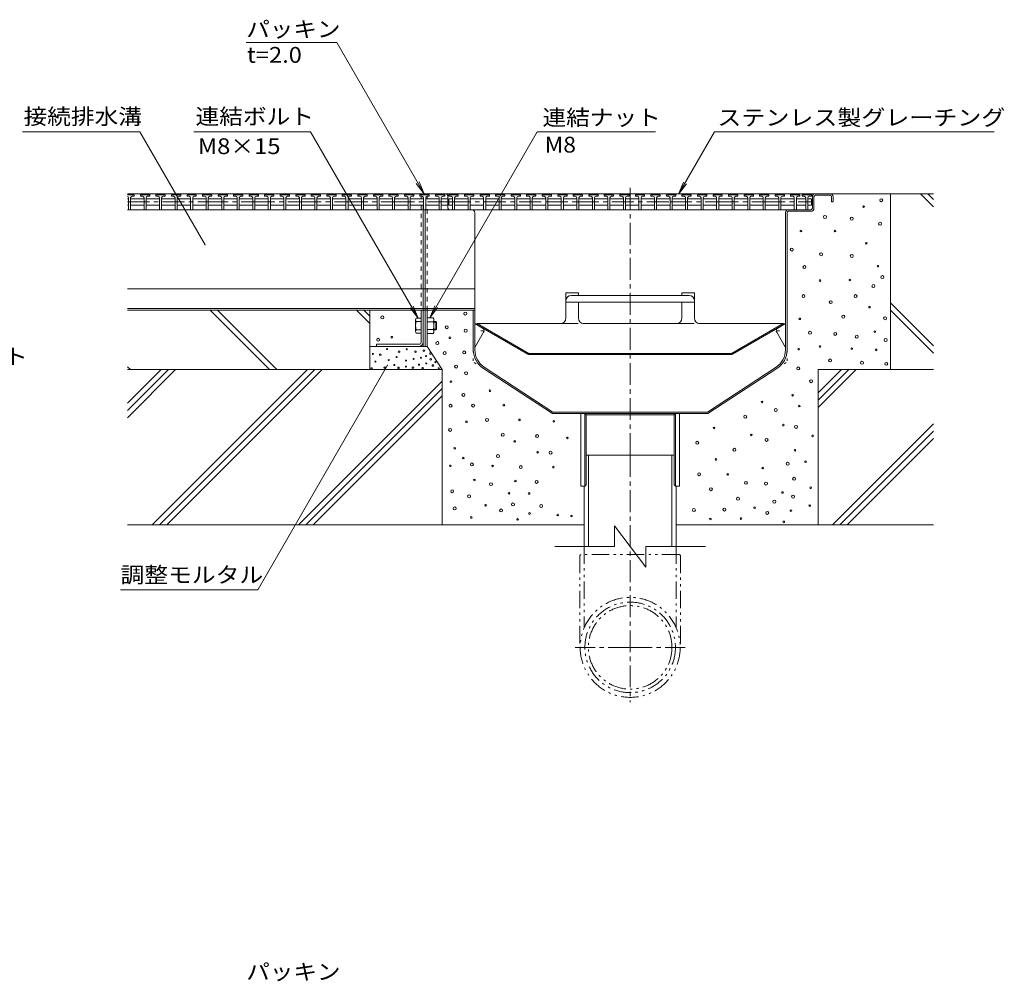
# Model space of a CAD drawing. Units: millimetres. Extents: x -1892 to 1963, y -1376 to 1239.
# Drawn here: x 1012 to 1963, y 13 to 942 of the extents above; entities that cross this region are included whole.
import ezdxf

# ---------------------------------------------------------------- set-up
doc = ezdxf.new("R2010")
doc.units = ezdxf.units.MM
doc.header["$LTSCALE"] = 5
for name, pattern in [('JWW_CENTER1', [6.773333, 4.233333, -0.846667, 0.846667, -0.846667]), ('JWW_DASHED1', [1.693333, 0.846667, -0.846667]), ('JWW_HOJO', [1.693333, -1.27, 0.423333]), ('JWW_PHANTOM1', [6.773333, 3.386667, -0.846667, 0.423333, -0.846667, 0.423333, -0.846667])]:
    doc.linetypes.add(name, pattern=pattern)
for name, color, linetype in [('5-0', 7, 'Continuous'), ('5-2', 7, 'Continuous'), ('5-3', 7, 'Continuous'), ('5-5', 7, 'Continuous'), ('5-6', 7, 'Continuous'), ('5-8', 7, 'Continuous'), ('5-9', 7, 'Continuous'), ('5-B', 7, 'Continuous'), ('5-F', 7, 'Continuous')]:
    doc.layers.add(name, color=color, linetype=linetype)
doc.styles.add('ＭＳ ゴシック', font='msgothic.ttc', dxfattribs={"height": 1})

msp = doc.modelspace()

# ---------------------------------------------------------------- linework, layer by layer
at = {"layer": '5-0', "color": 3, "linetype": 'JWW_CENTER1', "lineweight": 5}
msp.add_line((1602.07, 521.35), (1602.07, 782.2), dxfattribs=at)
at = {"layer": '5-0', "color": 3, "linetype": 'Continuous', "lineweight": 5}
for p, q in [((1402.07, 773.85), (1116.69, 773.85)), ((1402.07, 773.35), (1402.07, 773.85)), ((1402.07, 768.85), (1402.07, 770.97)), ((1404.07, 773.85), (1404.07, 773.35)), ((1407.07, 773.85), (1404.07, 773.85)), ((1406.07, 773.85), (1795.07, 773.85)), ((1426.07, 759.85), (1426.07, 770.85)), ((1778.07, 759.85), (1778.07, 770.85)), ((1779.57, 770.85), (1779.57, 759.85)), ((1795.07, 772.35), (1781.07, 772.35)), ((1796.57, 770.85), (1796.57, 765.85)), ((1798.07, 770.85), (1798.07, 765.85)), ((1402.07, 630.35), (1402.07, 762.85)), ((1796.57, 765.85), (1798.07, 765.85)), ((1427.54, 758.35), (1116.69, 758.35)), ((1402.57, 758.35), (1404.57, 758.35)), ((1404.07, 758.35), (1404.07, 626.35)), ((1427.53, 758.35), (1406.07, 758.35)), ((1427.53, 758.35), (1755.07, 758.35)), ((1452.07, 622.97), (1452.07, 755.35)), ((1752.07, 622.97), (1752.07, 755.35)), ((1753.57, 755.35), (1753.57, 622.97)), ((1755.07, 758.35), (1776.57, 758.35)), ((1755.07, 756.85), (1776.57, 756.85)), ((1400.07, 681.88), (1116.69, 681.88)), ((1381.07, 681.88), (1452.07, 681.88)), ((1400.07, 662.85), (1116.69, 662.85)), ((1400.07, 661.35), (1116.69, 661.35)), ((1452.07, 662.85), (1381.07, 662.85)), ((1452.07, 661.35), (1381.07, 661.35)), ((1400.07, 661.35), (1400.07, 630.35)), ((1406.07, 626.35), (1406.07, 661.35)), ((1450.57, 661.35), (1450.57, 622.85)), ((1398.07, 628.35), (1357.07, 628.35)), ((1357.07, 628.35), (1357.07, 626.35)), ((1357.07, 626.35), (1398.07, 626.35)), ((1404.07, 626.35), (1406.07, 626.35)), ((1460.3, 604.98), (1526.97, 561.35)), ((1461.12, 606.24), (1527.42, 562.85)), ((1743.02, 606.24), (1676.72, 562.85)), ((1743.84, 604.98), (1677.17, 561.35)), ((1677.17, 561.35), (1526.97, 561.35)), ((1676.72, 562.85), (1527.42, 562.85))]:
    msp.add_line(p, q, dxfattribs=at)
at = {"layer": '5-0', "color": 3, "linetype": 'JWW_DASHED1', "lineweight": 5}
for p, q in [((1400.07, 773.85), (1400.07, 773.35)), ((1400.07, 771.35), (1400.07, 768.85)), ((1406.07, 773.35), (1406.07, 773.85)), ((1406.07, 768.85), (1406.07, 771.35)), ((1400.07, 762.85), (1400.07, 661.35)), ((1406.07, 661.35), (1406.07, 762.85))]:
    msp.add_line(p, q, dxfattribs=at)
at = {"layer": '5-0', "color": 2, "linetype": 'Continuous', "lineweight": 5}
for p, q in [((1540.07, 677.97), (1552.07, 677.97)), ((1540.07, 677.97), (1540.07, 653.48)), ((1545.07, 675.53), (1659.07, 675.53)), ((1552.07, 677.97), (1552.07, 675.53)), ((1664.07, 677.97), (1652.07, 677.97)), ((1652.07, 677.97), (1652.07, 675.53)), ((1664.07, 677.97), (1664.07, 653.48)), ((1664.07, 669.04), (1540.07, 669.04)), ((1552.07, 669.04), (1552.07, 653.48)), ((1652.07, 669.04), (1652.07, 653.48)), ((1454.15, 648.48), (1453.57, 647.48)), ((1503.1, 618.88), (1453.57, 647.48)), ((1504.21, 619.58), (1454.15, 648.48)), ((1454.15, 648.48), (1535.07, 648.48)), ((1647.07, 648.48), (1557.07, 648.48)), ((1749.99, 648.48), (1669.07, 648.48)), ((1699.92, 619.58), (1749.99, 648.48)), ((1701.04, 618.88), (1750.57, 647.48)), ((1749.99, 648.48), (1750.57, 647.48)), ((1504.56, 619.48), (1699.57, 619.48)), ((1504.6, 618.48), (1699.54, 618.48))]:
    msp.add_line(p, q, dxfattribs=at)
at = {"layer": '5-0', "color": 2, "linetype": 'JWW_PHANTOM1', "lineweight": 5}
for p, q in [((1535.07, 648.48), (1557.07, 648.48)), ((1647.07, 648.48), (1669.07, 648.48))]:
    msp.add_line(p, q, dxfattribs=at)
at = {"layer": '5-0', "color": 3, "linetype": 'JWW_HOJO', "lineweight": 5}
for p, q in [((1450.57, 622.97), (1450.57, 611.35)), ((1753.57, 622.97), (1753.57, 611.35)), ((1460.3, 604.98), (1450.57, 611.35)), ((1743.84, 604.98), (1753.57, 611.35))]:
    msp.add_line(p, q, dxfattribs=at)
at = {"layer": '5-0', "color": 3, "linetype": 'Continuous', "lineweight": 5}
for centre, radius, start, end in [((1423.07, 770.85), 3, 0, 90), ((1781.07, 770.85), 3, 90, 180), ((1781.07, 770.85), 1.5, 90, 180), ((1795.07, 770.85), 3, 0, 90), ((1795.07, 770.85), 1.5, 0, 90), ((1427.57, 759.85), 1.5, 180, 270), ((1449.07, 755.35), 3, 0, 90), ((1755.07, 755.35), 3, 90, 180), ((1755.07, 755.35), 1.5, 90, 180), ((1776.57, 759.85), 3, 270, 0), ((1776.57, 759.85), 1.5, 270, 0), ((1398.07, 630.35), 2, 270, 0), ((1398.07, 630.35), 4, 270, 0), ((1472.07, 622.97), 21.5, 180.32683, 236.79769), ((1472.07, 622.97), 20, 180, 236.79769), ((1732.07, 622.97), 20, 303.20231, 0), ((1732.07, 622.97), 21.5, 303.20231, 0)]:
    msp.add_arc(centre, radius, start, end, dxfattribs=at)
at = {"layer": '5-0', "color": 2, "linetype": 'Continuous', "lineweight": 5}
for centre, radius, start, end in [((1545.07, 670.53), 5, 90, 180), ((1659.07, 670.53), 5, 0, 90), ((1535.07, 653.48), 5, 270, 0), ((1557.07, 653.48), 5, 180, 268.51231), ((1557.07, 653.48), 5, 268.51231, 270), ((1647.07, 653.48), 5, 270, 0), ((1669.07, 653.48), 5, 180, 270), ((1504.6, 621.48), 3, 240, 270), ((1504.56, 620.18), 0.7, 240, 270), ((1699.54, 621.48), 3, 270, 300), ((1699.57, 620.18), 0.7, 270, 300)]:
    msp.add_arc(centre, radius, start, end, dxfattribs=at)
at = {"layer": '5-2', "color": 3, "linetype": 'Continuous', "lineweight": 5}
for p, q in [((1116.69, 773.35), (1122.57, 773.35)), ((1123.07, 772.85), (1116.69, 772.85)), ((1121.07, 771.35), (1123.07, 771.35)), ((1123.07, 772.85), (1122.57, 773.35)), ((1123.07, 771.35), (1123.07, 772.85)), ((1129.07, 772.85), (1129.57, 773.35)), ((1129.07, 771.35), (1129.07, 772.85)), ((1138.07, 772.85), (1129.07, 772.85)), ((1131.07, 771.35), (1129.07, 771.35)), ((1129.57, 773.35), (1137.57, 773.35)), ((1136.07, 771.35), (1138.07, 771.35)), ((1138.07, 772.85), (1137.57, 773.35)), ((1138.07, 771.35), (1138.07, 772.85)), ((1144.07, 772.85), (1144.57, 773.35)), ((1144.07, 771.35), (1144.07, 772.85)), ((1153.07, 772.85), (1144.07, 772.85)), ((1146.07, 771.35), (1144.07, 771.35)), ((1144.57, 773.35), (1152.57, 773.35)), ((1151.07, 771.35), (1153.07, 771.35)), ((1153.07, 772.85), (1152.57, 773.35)), ((1153.07, 771.35), (1153.07, 772.85)), ((1159.07, 772.85), (1159.57, 773.35)), ((1159.07, 771.35), (1159.07, 772.85)), ((1168.07, 772.85), (1159.07, 772.85)), ((1161.07, 771.35), (1159.07, 771.35)), ((1159.57, 773.35), (1167.57, 773.35)), ((1166.07, 771.35), (1168.07, 771.35)), ((1168.07, 772.85), (1167.57, 773.35)), ((1168.07, 771.35), (1168.07, 772.85)), ((1174.07, 772.85), (1174.57, 773.35)), ((1174.07, 771.35), (1174.07, 772.85)), ((1183.07, 772.85), (1174.07, 772.85)), ((1176.07, 771.35), (1174.07, 771.35)), ((1174.57, 773.35), (1182.57, 773.35)), ((1181.07, 771.35), (1183.07, 771.35)), ((1183.07, 772.85), (1182.57, 773.35)), ((1183.07, 771.35), (1183.07, 772.85)), ((1189.07, 772.85), (1189.57, 773.35)), ((1189.07, 771.35), (1189.07, 772.85)), ((1198.07, 772.85), (1189.07, 772.85)), ((1191.07, 771.35), (1189.07, 771.35)), ((1189.57, 773.35), (1197.57, 773.35)), ((1196.07, 771.35), (1198.07, 771.35)), ((1198.07, 772.85), (1197.57, 773.35)), ((1198.07, 771.35), (1198.07, 772.85)), ((1204.07, 772.85), (1204.57, 773.35)), ((1204.07, 771.35), (1204.07, 772.85)), ((1213.07, 772.85), (1204.07, 772.85)), ((1206.07, 771.35), (1204.07, 771.35)), ((1204.57, 773.35), (1212.57, 773.35)), ((1211.07, 771.35), (1213.07, 771.35)), ((1213.07, 772.85), (1212.57, 773.35)), ((1213.07, 771.35), (1213.07, 772.85)), ((1219.07, 772.85), (1219.57, 773.35)), ((1219.07, 771.35), (1219.07, 772.85)), ((1228.07, 772.85), (1219.07, 772.85)), ((1221.07, 771.35), (1219.07, 771.35)), ((1219.57, 773.35), (1227.57, 773.35)), ((1226.07, 771.35), (1228.07, 771.35)), ((1228.07, 772.85), (1227.57, 773.35)), ((1228.07, 771.35), (1228.07, 772.85)), ((1234.07, 772.85), (1234.57, 773.35)), ((1234.07, 771.35), (1234.07, 772.85)), ((1243.07, 772.85), (1234.07, 772.85)), ((1236.07, 771.35), (1234.07, 771.35)), ((1234.57, 773.35), (1242.57, 773.35)), ((1241.07, 771.35), (1243.07, 771.35)), ((1243.07, 772.85), (1242.57, 773.35)), ((1243.07, 771.35), (1243.07, 772.85)), ((1249.07, 772.85), (1249.57, 773.35)), ((1249.07, 771.35), (1249.07, 772.85)), ((1258.07, 772.85), (1249.07, 772.85)), ((1251.07, 771.35), (1249.07, 771.35)), ((1249.57, 773.35), (1257.57, 773.35)), ((1256.07, 771.35), (1258.07, 771.35)), ((1258.07, 772.85), (1257.57, 773.35)), ((1258.07, 771.35), (1258.07, 772.85)), ((1264.07, 772.85), (1264.57, 773.35)), ((1264.07, 771.35), (1264.07, 772.85)), ((1273.07, 772.85), (1264.07, 772.85)), ((1266.07, 771.35), (1264.07, 771.35)), ((1264.57, 773.35), (1272.57, 773.35)), ((1271.07, 771.35), (1273.07, 771.35)), ((1273.07, 772.85), (1272.57, 773.35)), ((1273.07, 771.35), (1273.07, 772.85)), ((1279.07, 772.85), (1279.57, 773.35)), ((1279.07, 771.35), (1279.07, 772.85)), ((1288.07, 772.85), (1279.07, 772.85)), ((1281.07, 771.35), (1279.07, 771.35)), ((1279.57, 773.35), (1287.57, 773.35)), ((1286.07, 771.35), (1288.07, 771.35)), ((1288.07, 772.85), (1287.57, 773.35)), ((1288.07, 771.35), (1288.07, 772.85)), ((1294.07, 772.85), (1294.57, 773.35)), ((1294.07, 771.35), (1294.07, 772.85)), ((1303.07, 772.85), (1294.07, 772.85)), ((1296.07, 771.35), (1294.07, 771.35)), ((1294.57, 773.35), (1302.57, 773.35)), ((1301.07, 771.35), (1303.07, 771.35)), ((1303.07, 772.85), (1302.57, 773.35)), ((1303.07, 771.35), (1303.07, 772.85)), ((1309.07, 772.85), (1309.57, 773.35)), ((1309.07, 771.35), (1309.07, 772.85)), ((1318.07, 772.85), (1309.07, 772.85)), ((1311.07, 771.35), (1309.07, 771.35)), ((1309.57, 773.35), (1317.57, 773.35)), ((1316.07, 771.35), (1318.07, 771.35)), ((1318.07, 772.85), (1317.57, 773.35)), ((1318.07, 771.35), (1318.07, 772.85)), ((1324.07, 772.85), (1324.57, 773.35)), ((1324.07, 771.35), (1324.07, 772.85)), ((1333.07, 772.85), (1324.07, 772.85)), ((1326.07, 771.35), (1324.07, 771.35)), ((1324.57, 773.35), (1332.57, 773.35)), ((1331.07, 771.35), (1333.07, 771.35)), ((1333.07, 772.85), (1332.57, 773.35)), ((1333.07, 771.35), (1333.07, 772.85)), ((1339.07, 772.85), (1339.57, 773.35)), ((1339.07, 771.35), (1339.07, 772.85)), ((1348.07, 772.85), (1339.07, 772.85)), ((1341.07, 771.35), (1339.07, 771.35)), ((1339.57, 773.35), (1347.57, 773.35)), ((1346.07, 771.35), (1348.07, 771.35)), ((1348.07, 772.85), (1347.57, 773.35)), ((1348.07, 771.35), (1348.07, 772.85)), ((1354.07, 772.85), (1354.57, 773.35)), ((1354.07, 771.35), (1354.07, 772.85)), ((1363.07, 772.85), (1354.07, 772.85)), ((1356.07, 771.35), (1354.07, 771.35)), ((1354.57, 773.35), (1362.57, 773.35)), ((1361.07, 771.35), (1363.07, 771.35)), ((1363.07, 772.85), (1362.57, 773.35)), ((1363.07, 771.35), (1363.07, 772.85)), ((1369.07, 772.85), (1369.57, 773.35)), ((1369.07, 771.35), (1369.07, 772.85)), ((1378.07, 772.85), (1369.07, 772.85)), ((1371.07, 771.35), (1369.07, 771.35)), ((1369.57, 773.35), (1377.57, 773.35)), ((1376.07, 771.35), (1378.07, 771.35)), ((1378.07, 772.85), (1377.57, 773.35)), ((1378.07, 771.35), (1378.07, 772.85)), ((1384.07, 772.85), (1384.57, 773.35)), ((1384.07, 771.35), (1384.07, 772.85)), ((1393.07, 772.85), (1384.07, 772.85)), ((1386.07, 771.35), (1384.07, 771.35)), ((1384.57, 773.35), (1392.57, 773.35)), ((1391.07, 771.35), (1393.07, 771.35)), ((1393.07, 772.85), (1392.57, 773.35)), ((1393.07, 771.35), (1393.07, 772.85)), ((1399.07, 772.85), (1399.57, 773.35)), ((1399.07, 771.35), (1399.07, 772.85)), ((1408.07, 772.85), (1399.07, 772.85)), ((1401.07, 771.35), (1399.07, 771.35)), ((1399.57, 773.35), (1407.57, 773.35)), ((1406.07, 771.35), (1408.07, 771.35)), ((1408.07, 772.85), (1407.57, 773.35)), ((1408.07, 771.35), (1408.07, 772.85)), ((1414.07, 772.85), (1414.57, 773.35)), ((1414.07, 771.35), (1414.07, 772.85)), ((1423.07, 772.85), (1414.07, 772.85)), ((1416.07, 771.35), (1414.07, 771.35)), ((1414.57, 773.35), (1422.57, 773.35)), ((1421.07, 771.35), (1423.07, 771.35)), ((1423.07, 772.85), (1422.57, 773.35)), ((1423.07, 771.35), (1423.07, 772.85)), ((1427.07, 772.85), (1427.57, 773.35)), ((1427.07, 771.35), (1427.07, 772.85)), ((1436.07, 772.85), (1427.07, 772.85)), ((1429.07, 771.35), (1427.07, 771.35)), ((1427.57, 773.35), (1435.57, 773.35)), ((1434.07, 771.35), (1436.07, 771.35)), ((1436.07, 772.85), (1435.57, 773.35)), ((1436.07, 771.35), (1436.07, 772.85)), ((1442.07, 772.85), (1442.57, 773.35)), ((1442.07, 771.35), (1442.07, 772.85)), ((1451.07, 772.85), (1442.07, 772.85)), ((1444.07, 771.35), (1442.07, 771.35)), ((1442.57, 773.35), (1450.57, 773.35)), ((1449.07, 771.35), (1451.07, 771.35)), ((1451.07, 772.85), (1450.57, 773.35)), ((1451.07, 771.35), (1451.07, 772.85)), ((1457.07, 772.85), (1457.57, 773.35)), ((1457.07, 771.35), (1457.07, 772.85)), ((1466.07, 772.85), (1457.07, 772.85)), ((1459.07, 771.35), (1457.07, 771.35)), ((1457.57, 773.35), (1465.57, 773.35)), ((1464.07, 771.35), (1466.07, 771.35)), ((1466.07, 772.85), (1465.57, 773.35)), ((1466.07, 771.35), (1466.07, 772.85)), ((1472.07, 772.85), (1472.57, 773.35)), ((1472.07, 771.35), (1472.07, 772.85)), ((1481.07, 772.85), (1472.07, 772.85)), ((1474.07, 771.35), (1472.07, 771.35)), ((1472.57, 773.35), (1480.57, 773.35)), ((1479.07, 771.35), (1481.07, 771.35)), ((1481.07, 772.85), (1480.57, 773.35)), ((1481.07, 771.35), (1481.07, 772.85)), ((1487.07, 772.85), (1487.57, 773.35)), ((1487.07, 771.35), (1487.07, 772.85)), ((1496.07, 772.85), (1487.07, 772.85)), ((1489.07, 771.35), (1487.07, 771.35)), ((1487.57, 773.35), (1495.57, 773.35)), ((1494.07, 771.35), (1496.07, 771.35)), ((1496.07, 772.85), (1495.57, 773.35)), ((1496.07, 771.35), (1496.07, 772.85)), ((1502.07, 772.85), (1502.57, 773.35)), ((1502.07, 771.35), (1502.07, 772.85)), ((1511.07, 772.85), (1502.07, 772.85)), ((1504.07, 771.35), (1502.07, 771.35)), ((1502.57, 773.35), (1510.57, 773.35)), ((1509.07, 771.35), (1511.07, 771.35)), ((1511.07, 772.85), (1510.57, 773.35)), ((1511.07, 771.35), (1511.07, 772.85)), ((1517.07, 772.85), (1517.57, 773.35)), ((1517.07, 771.35), (1517.07, 772.85)), ((1526.07, 772.85), (1517.07, 772.85)), ((1519.07, 771.35), (1517.07, 771.35)), ((1517.57, 773.35), (1525.57, 773.35)), ((1524.07, 771.35), (1526.07, 771.35)), ((1526.07, 772.85), (1525.57, 773.35)), ((1526.07, 771.35), (1526.07, 772.85)), ((1532.07, 772.85), (1532.57, 773.35)), ((1532.07, 771.35), (1532.07, 772.85)), ((1541.07, 772.85), (1532.07, 772.85)), ((1534.07, 771.35), (1532.07, 771.35)), ((1532.57, 773.35), (1540.57, 773.35)), ((1539.07, 771.35), (1541.07, 771.35)), ((1541.07, 772.85), (1540.57, 773.35)), ((1541.07, 771.35), (1541.07, 772.85)), ((1547.07, 772.85), (1547.57, 773.35)), ((1547.07, 771.35), (1547.07, 772.85)), ((1556.07, 772.85), (1547.07, 772.85)), ((1549.07, 771.35), (1547.07, 771.35)), ((1547.57, 773.35), (1555.57, 773.35)), ((1554.07, 771.35), (1556.07, 771.35)), ((1556.07, 772.85), (1555.57, 773.35)), ((1556.07, 771.35), (1556.07, 772.85)), ((1562.07, 772.85), (1562.57, 773.35)), ((1562.07, 771.35), (1562.07, 772.85)), ((1571.07, 772.85), (1562.07, 772.85)), ((1564.07, 771.35), (1562.07, 771.35)), ((1562.57, 773.35), (1570.57, 773.35)), ((1569.07, 771.35), (1571.07, 771.35)), ((1571.07, 772.85), (1570.57, 773.35)), ((1571.07, 771.35), (1571.07, 772.85)), ((1577.07, 772.85), (1577.57, 773.35)), ((1577.07, 771.35), (1577.07, 772.85)), ((1586.07, 772.85), (1577.07, 772.85)), ((1579.07, 771.35), (1577.07, 771.35)), ((1577.57, 773.35), (1585.57, 773.35)), ((1584.07, 771.35), (1586.07, 771.35)), ((1586.07, 772.85), (1585.57, 773.35)), ((1586.07, 771.35), (1586.07, 772.85)), ((1592.07, 772.85), (1592.57, 773.35)), ((1592.07, 771.35), (1592.07, 772.85)), ((1601.07, 772.85), (1592.07, 772.85)), ((1594.07, 771.35), (1592.07, 771.35)), ((1592.57, 773.35), (1600.57, 773.35)), ((1599.07, 771.35), (1601.07, 771.35)), ((1601.07, 772.85), (1600.57, 773.35)), ((1601.07, 771.35), (1601.07, 772.85)), ((1607.07, 772.85), (1607.57, 773.35)), ((1607.07, 771.35), (1607.07, 772.85)), ((1616.07, 772.85), (1607.07, 772.85)), ((1609.07, 771.35), (1607.07, 771.35)), ((1607.57, 773.35), (1615.57, 773.35)), ((1614.07, 771.35), (1616.07, 771.35)), ((1616.07, 772.85), (1615.57, 773.35)), ((1616.07, 771.35), (1616.07, 772.85)), ((1622.07, 772.85), (1622.57, 773.35)), ((1622.07, 771.35), (1622.07, 772.85)), ((1631.07, 772.85), (1622.07, 772.85)), ((1624.07, 771.35), (1622.07, 771.35)), ((1622.57, 773.35), (1630.57, 773.35)), ((1629.07, 771.35), (1631.07, 771.35)), ((1631.07, 772.85), (1630.57, 773.35)), ((1631.07, 771.35), (1631.07, 772.85)), ((1637.07, 772.85), (1637.57, 773.35)), ((1637.07, 771.35), (1637.07, 772.85)), ((1646.07, 772.85), (1637.07, 772.85)), ((1639.07, 771.35), (1637.07, 771.35)), ((1637.57, 773.35), (1645.57, 773.35)), ((1644.07, 771.35), (1646.07, 771.35)), ((1646.07, 772.85), (1645.57, 773.35)), ((1646.07, 771.35), (1646.07, 772.85)), ((1652.07, 772.85), (1652.57, 773.35)), ((1652.07, 771.35), (1652.07, 772.85)), ((1661.07, 772.85), (1652.07, 772.85)), ((1654.07, 771.35), (1652.07, 771.35)), ((1652.57, 773.35), (1660.57, 773.35)), ((1659.07, 771.35), (1661.07, 771.35)), ((1661.07, 772.85), (1660.57, 773.35)), ((1661.07, 771.35), (1661.07, 772.85)), ((1667.07, 772.85), (1667.57, 773.35)), ((1667.07, 771.35), (1667.07, 772.85)), ((1676.07, 772.85), (1667.07, 772.85)), ((1669.07, 771.35), (1667.07, 771.35)), ((1667.57, 773.35), (1675.57, 773.35)), ((1674.07, 771.35), (1676.07, 771.35)), ((1676.07, 772.85), (1675.57, 773.35)), ((1676.07, 771.35), (1676.07, 772.85)), ((1682.07, 772.85), (1682.57, 773.35)), ((1682.07, 771.35), (1682.07, 772.85)), ((1691.07, 772.85), (1682.07, 772.85)), ((1684.07, 771.35), (1682.07, 771.35)), ((1682.57, 773.35), (1690.57, 773.35)), ((1689.07, 771.35), (1691.07, 771.35)), ((1691.07, 772.85), (1690.57, 773.35)), ((1691.07, 771.35), (1691.07, 772.85)), ((1697.07, 772.85), (1697.57, 773.35)), ((1697.07, 771.35), (1697.07, 772.85)), ((1706.07, 772.85), (1697.07, 772.85)), ((1699.07, 771.35), (1697.07, 771.35)), ((1697.57, 773.35), (1705.57, 773.35)), ((1704.07, 771.35), (1706.07, 771.35)), ((1706.07, 772.85), (1705.57, 773.35)), ((1706.07, 771.35), (1706.07, 772.85)), ((1712.07, 772.85), (1712.57, 773.35)), ((1712.07, 771.35), (1712.07, 772.85)), ((1721.07, 772.85), (1712.07, 772.85)), ((1714.07, 771.35), (1712.07, 771.35)), ((1712.57, 773.35), (1720.57, 773.35)), ((1719.07, 771.35), (1721.07, 771.35)), ((1721.07, 772.85), (1720.57, 773.35)), ((1721.07, 771.35), (1721.07, 772.85)), ((1727.07, 772.85), (1727.57, 773.35)), ((1727.07, 771.35), (1727.07, 772.85)), ((1736.07, 772.85), (1727.07, 772.85)), ((1729.07, 771.35), (1727.07, 771.35)), ((1727.57, 773.35), (1735.57, 773.35)), ((1734.07, 771.35), (1736.07, 771.35)), ((1736.07, 772.85), (1735.57, 773.35)), ((1736.07, 771.35), (1736.07, 772.85)), ((1742.07, 772.85), (1742.57, 773.35)), ((1742.07, 771.35), (1742.07, 772.85)), ((1751.07, 772.85), (1742.07, 772.85)), ((1744.07, 771.35), (1742.07, 771.35)), ((1742.57, 773.35), (1750.57, 773.35)), ((1749.07, 771.35), (1751.07, 771.35)), ((1751.07, 772.85), (1750.57, 773.35)), ((1751.07, 771.35), (1751.07, 772.85)), ((1757.07, 772.85), (1757.57, 773.35)), ((1757.07, 771.35), (1757.07, 772.85)), ((1766.07, 772.85), (1757.07, 772.85)), ((1759.07, 771.35), (1757.07, 771.35)), ((1757.57, 773.35), (1765.57, 773.35)), ((1764.07, 771.35), (1766.07, 771.35)), ((1766.07, 772.85), (1765.57, 773.35)), ((1766.07, 771.35), (1766.07, 772.85)), ((1768.07, 772.85), (1768.57, 773.35)), ((1768.07, 771.35), (1768.07, 772.85)), ((1777.07, 772.85), (1768.07, 772.85)), ((1770.07, 771.35), (1768.07, 771.35)), ((1768.57, 773.35), (1776.57, 773.35)), ((1775.07, 771.35), (1777.07, 771.35)), ((1777.07, 772.85), (1776.57, 773.35)), ((1777.07, 771.35), (1777.07, 772.85)), ((1116.69, 768.85), (1117.57, 768.85)), ((1116.69, 762.85), (1117.57, 762.85)), ((1117.57, 769.85), (1117.57, 758.35)), ((1119.57, 769.85), (1119.57, 758.35)), ((1119.57, 768.85), (1132.57, 768.85)), ((1119.57, 762.85), (1132.57, 762.85)), ((1132.57, 769.85), (1132.57, 758.35)), ((1134.57, 769.85), (1134.57, 758.35)), ((1134.57, 768.85), (1147.57, 768.85)), ((1134.57, 762.85), (1147.57, 762.85)), ((1147.57, 769.85), (1147.57, 758.35)), ((1149.57, 769.85), (1149.57, 758.35)), ((1149.57, 768.85), (1162.57, 768.85)), ((1149.57, 762.85), (1162.57, 762.85)), ((1162.57, 769.85), (1162.57, 758.35)), ((1164.57, 769.85), (1164.57, 758.35)), ((1164.57, 768.85), (1177.57, 768.85)), ((1164.57, 762.85), (1177.57, 762.85)), ((1177.57, 769.85), (1177.57, 758.35)), ((1179.57, 769.85), (1179.57, 758.35)), ((1179.57, 768.85), (1192.57, 768.85)), ((1192.57, 762.85), (1179.57, 762.85)), ((1192.57, 769.85), (1192.57, 758.35)), ((1194.57, 769.85), (1194.57, 758.35)), ((1194.57, 768.85), (1207.57, 768.85)), ((1194.57, 762.85), (1207.57, 762.85)), ((1207.57, 769.85), (1207.57, 758.35)), ((1209.57, 769.85), (1209.57, 758.35)), ((1209.57, 768.85), (1222.57, 768.85)), ((1209.57, 762.85), (1222.57, 762.85)), ((1222.57, 769.85), (1222.57, 758.35)), ((1224.57, 769.85), (1224.57, 758.35)), ((1224.57, 768.85), (1237.57, 768.85)), ((1237.57, 762.85), (1224.57, 762.85)), ((1237.57, 769.85), (1237.57, 758.35)), ((1239.57, 769.85), (1239.57, 758.35)), ((1239.57, 768.85), (1252.57, 768.85)), ((1239.57, 762.85), (1252.57, 762.85)), ((1252.57, 769.85), (1252.57, 758.35)), ((1254.57, 769.85), (1254.57, 758.35)), ((1254.57, 768.85), (1267.57, 768.85)), ((1254.57, 762.85), (1267.57, 762.85)), ((1267.57, 769.85), (1267.57, 758.35)), ((1269.57, 769.85), (1269.57, 758.35)), ((1269.57, 768.85), (1282.57, 768.85)), ((1282.57, 762.85), (1269.57, 762.85)), ((1282.57, 769.85), (1282.57, 758.35)), ((1284.57, 769.85), (1284.57, 758.35)), ((1284.57, 768.85), (1297.57, 768.85)), ((1284.57, 762.85), (1297.57, 762.85)), ((1297.57, 769.85), (1297.57, 758.35)), ((1299.57, 769.85), (1299.57, 758.35)), ((1299.57, 768.85), (1312.57, 768.85)), ((1299.57, 762.85), (1312.57, 762.85)), ((1312.57, 769.85), (1312.57, 758.35)), ((1314.57, 769.85), (1314.57, 758.35)), ((1314.57, 768.85), (1327.57, 768.85)), ((1327.57, 762.85), (1314.57, 762.85)), ((1327.57, 769.85), (1327.57, 758.35)), ((1329.57, 769.85), (1329.57, 758.35)), ((1329.57, 768.85), (1342.57, 768.85)), ((1329.57, 762.85), (1342.57, 762.85)), ((1342.57, 769.85), (1342.57, 758.35)), ((1344.57, 769.85), (1344.57, 758.35)), ((1344.57, 768.85), (1357.57, 768.85)), ((1344.57, 762.85), (1357.57, 762.85)), ((1357.57, 769.85), (1357.57, 758.35)), ((1359.57, 769.85), (1359.57, 758.35)), ((1359.57, 768.85), (1372.57, 768.85)), ((1372.57, 762.85), (1359.57, 762.85)), ((1372.57, 769.85), (1372.57, 758.35)), ((1374.57, 769.85), (1374.57, 758.35)), ((1374.57, 768.85), (1387.57, 768.85)), ((1374.57, 762.85), (1387.57, 762.85)), ((1387.57, 769.85), (1387.57, 758.35)), ((1389.57, 769.85), (1389.57, 758.35)), ((1389.57, 768.85), (1402.57, 768.85)), ((1389.57, 762.85), (1402.57, 762.85)), ((1402.57, 769.85), (1402.57, 758.35)), ((1404.57, 769.85), (1404.57, 758.35)), ((1404.57, 768.85), (1417.57, 768.85)), ((1417.57, 762.85), (1404.57, 762.85)), ((1417.57, 769.85), (1417.57, 758.35)), ((1419.57, 769.85), (1419.57, 758.35)), ((1419.57, 768.85), (1426.07, 768.85)), ((1419.57, 762.85), (1426.07, 762.85)), ((1430.57, 768.85), (1427.07, 768.85)), ((1427.07, 768.85), (1427.07, 762.85)), ((1430.57, 762.85), (1427.07, 762.85)), ((1430.57, 769.85), (1430.57, 758.35)), ((1432.57, 769.85), (1432.57, 758.35)), ((1432.57, 768.85), (1445.57, 768.85)), ((1432.57, 762.85), (1445.57, 762.85)), ((1445.57, 769.85), (1445.57, 758.35)), ((1447.57, 769.85), (1447.57, 758.35)), ((1447.57, 768.85), (1460.57, 768.85)), ((1447.57, 762.85), (1460.57, 762.85)), ((1460.57, 769.85), (1460.57, 758.35)), ((1462.57, 769.85), (1462.57, 758.35)), ((1462.57, 768.85), (1475.57, 768.85)), ((1475.57, 762.85), (1462.57, 762.85)), ((1475.57, 769.85), (1475.57, 758.35)), ((1477.57, 769.85), (1477.57, 758.35)), ((1477.57, 768.85), (1490.57, 768.85)), ((1477.57, 762.85), (1490.57, 762.85)), ((1490.57, 769.85), (1490.57, 758.35)), ((1492.57, 769.85), (1492.57, 758.35)), ((1492.57, 768.85), (1505.57, 768.85)), ((1492.57, 762.85), (1505.57, 762.85)), ((1505.57, 769.85), (1505.57, 758.35)), ((1507.57, 769.85), (1507.57, 758.35)), ((1507.57, 768.85), (1520.57, 768.85)), ((1520.57, 762.85), (1507.57, 762.85)), ((1520.57, 769.85), (1520.57, 758.35)), ((1522.57, 769.85), (1522.57, 758.35)), ((1522.57, 768.85), (1535.57, 768.85)), ((1522.57, 762.85), (1535.57, 762.85)), ((1535.57, 769.85), (1535.57, 758.35)), ((1537.57, 769.85), (1537.57, 758.35)), ((1537.57, 768.85), (1550.57, 768.85)), ((1537.57, 762.85), (1550.57, 762.85)), ((1550.57, 769.85), (1550.57, 758.35)), ((1552.57, 769.85), (1552.57, 758.35)), ((1552.57, 768.85), (1565.57, 768.85)), ((1552.57, 762.85), (1565.57, 762.85)), ((1565.57, 769.85), (1565.57, 758.35)), ((1567.57, 769.85), (1567.57, 758.35)), ((1567.57, 768.85), (1580.57, 768.85)), ((1567.57, 762.85), (1580.57, 762.85)), ((1580.57, 769.85), (1580.57, 758.35)), ((1582.57, 769.85), (1582.57, 758.35)), ((1582.57, 768.85), (1595.57, 768.85)), ((1595.57, 762.85), (1582.57, 762.85)), ((1595.57, 769.85), (1595.57, 758.35)), ((1597.57, 769.85), (1597.57, 758.35)), ((1597.57, 768.85), (1610.57, 768.85)), ((1597.57, 762.85), (1610.57, 762.85)), ((1610.57, 769.85), (1610.57, 758.35)), ((1612.57, 769.85), (1612.57, 758.35)), ((1612.57, 768.85), (1625.57, 768.85)), ((1612.57, 762.85), (1625.57, 762.85)), ((1625.57, 769.85), (1625.57, 758.35)), ((1627.57, 769.85), (1627.57, 758.35)), ((1627.57, 768.85), (1640.57, 768.85)), ((1640.57, 762.85), (1627.57, 762.85)), ((1640.57, 769.85), (1640.57, 758.35)), ((1642.57, 769.85), (1642.57, 758.35)), ((1642.57, 768.85), (1655.57, 768.85)), ((1642.57, 762.85), (1655.57, 762.85)), ((1655.57, 769.85), (1655.57, 758.35)), ((1657.57, 769.85), (1657.57, 758.35)), ((1657.57, 768.85), (1670.57, 768.85)), ((1657.57, 762.85), (1670.57, 762.85)), ((1670.57, 769.85), (1670.57, 758.35)), ((1672.57, 769.85), (1672.57, 758.35)), ((1672.57, 768.85), (1685.57, 768.85)), ((1685.57, 762.85), (1672.57, 762.85)), ((1685.57, 769.85), (1685.57, 758.35)), ((1687.57, 769.85), (1687.57, 758.35)), ((1687.57, 768.85), (1700.57, 768.85)), ((1687.57, 762.85), (1700.57, 762.85)), ((1700.57, 769.85), (1700.57, 758.35)), ((1702.57, 769.85), (1702.57, 758.35)), ((1702.57, 768.85), (1715.57, 768.85)), ((1702.57, 762.85), (1715.57, 762.85)), ((1715.57, 769.85), (1715.57, 758.35)), ((1717.57, 769.85), (1717.57, 758.35)), ((1717.57, 768.85), (1730.57, 768.85)), ((1730.57, 762.85), (1717.57, 762.85)), ((1730.57, 769.85), (1730.57, 758.35)), ((1732.57, 769.85), (1732.57, 758.35)), ((1732.57, 768.85), (1745.57, 768.85)), ((1732.57, 762.85), (1745.57, 762.85)), ((1745.57, 769.85), (1745.57, 758.35)), ((1747.57, 769.85), (1747.57, 758.35)), ((1747.57, 768.85), (1760.57, 768.85)), ((1747.57, 762.85), (1760.57, 762.85)), ((1760.57, 769.85), (1760.57, 758.35)), ((1762.57, 769.85), (1762.57, 758.35)), ((1762.57, 768.85), (1771.57, 768.85)), ((1771.57, 762.85), (1762.57, 762.85)), ((1771.57, 769.85), (1771.57, 758.35)), ((1773.57, 769.85), (1773.57, 758.35)), ((1773.57, 768.85), (1777.07, 768.85)), ((1773.57, 762.85), (1777.07, 762.85)), ((1777.07, 768.85), (1777.07, 762.85))]:
    msp.add_line(p, q, dxfattribs=at)
at = {"layer": '5-2', "color": 3, "linetype": 'JWW_CENTER1', "lineweight": 5}
for p, q in [((1116.69, 765.85), (1192.57, 765.85)), ((1192.57, 765.85), (1237.57, 765.85)), ((1237.57, 765.85), (1282.57, 765.85)), ((1282.57, 765.85), (1327.57, 765.85)), ((1327.57, 765.85), (1372.57, 765.85)), ((1372.57, 765.85), (1426.07, 765.85)), ((1427.07, 765.85), (1520.57, 765.85)), ((1520.57, 765.85), (1565.57, 765.85)), ((1550.57, 765.85), (1640.57, 765.85)), ((1640.57, 765.85), (1685.57, 765.85)), ((1685.57, 765.85), (1730.57, 765.85)), ((1730.57, 765.85), (1775.57, 765.85)), ((1771.57, 765.85), (1777.07, 765.85))]:
    msp.add_line(p, q, dxfattribs=at)
at = {"layer": '5-2', "color": 3, "linetype": 'Continuous', "lineweight": 5}
for centre, start, end in [((1116.07, 769.85), 0, 65.72681), ((1121.07, 769.85), 90, 180), ((1131.07, 769.85), 0, 90), ((1136.07, 769.85), 90, 180), ((1146.07, 769.85), 0, 90), ((1151.07, 769.85), 90, 180), ((1161.07, 769.85), 0, 90), ((1166.07, 769.85), 90, 180), ((1176.07, 769.85), 0, 90), ((1181.07, 769.85), 90, 180), ((1191.07, 769.85), 0, 90), ((1196.07, 769.85), 90, 180), ((1206.07, 769.85), 0, 90), ((1211.07, 769.85), 90, 180), ((1221.07, 769.85), 0, 90), ((1226.07, 769.85), 90, 180), ((1236.07, 769.85), 0, 90), ((1241.07, 769.85), 90, 180), ((1251.07, 769.85), 0, 90), ((1256.07, 769.85), 90, 180), ((1266.07, 769.85), 0, 90), ((1271.07, 769.85), 90, 180), ((1281.07, 769.85), 0, 90), ((1286.07, 769.85), 90, 180), ((1296.07, 769.85), 0, 90), ((1301.07, 769.85), 90, 180), ((1311.07, 769.85), 0, 90), ((1316.07, 769.85), 90, 180), ((1326.07, 769.85), 0, 90), ((1331.07, 769.85), 90, 180), ((1341.07, 769.85), 0, 90), ((1346.07, 769.85), 90, 180), ((1356.07, 769.85), 0, 90), ((1361.07, 769.85), 90, 180), ((1371.07, 769.85), 0, 90), ((1376.07, 769.85), 90, 180), ((1386.07, 769.85), 0, 90), ((1391.07, 769.85), 90, 180), ((1401.07, 769.85), 0, 90), ((1406.07, 769.85), 90, 180), ((1416.07, 769.85), 0, 90), ((1421.07, 769.85), 90, 180), ((1429.07, 769.85), 0, 90), ((1434.07, 769.85), 90, 180), ((1444.07, 769.85), 0, 90), ((1449.07, 769.85), 90, 180), ((1459.07, 769.85), 0, 90), ((1464.07, 769.85), 90, 180), ((1474.07, 769.85), 0, 90), ((1479.07, 769.85), 90, 180), ((1489.07, 769.85), 0, 90), ((1494.07, 769.85), 90, 180), ((1504.07, 769.85), 0, 90), ((1509.07, 769.85), 90, 180), ((1519.07, 769.85), 0, 90), ((1524.07, 769.85), 90, 180), ((1534.07, 769.85), 0, 90), ((1539.07, 769.85), 90, 180), ((1549.07, 769.85), 0, 90), ((1554.07, 769.85), 90, 180), ((1564.07, 769.85), 0, 90), ((1569.07, 769.85), 90, 180), ((1579.07, 769.85), 0, 90), ((1584.07, 769.85), 90, 180), ((1594.07, 769.85), 0, 90), ((1599.07, 769.85), 90, 180), ((1609.07, 769.85), 0, 90), ((1614.07, 769.85), 90, 180), ((1624.07, 769.85), 0, 90), ((1629.07, 769.85), 90, 180), ((1639.07, 769.85), 0, 90), ((1644.07, 769.85), 90, 180), ((1654.07, 769.85), 0, 90), ((1659.07, 769.85), 90, 180), ((1669.07, 769.85), 0, 90), ((1674.07, 769.85), 90, 180), ((1684.07, 769.85), 0, 90), ((1689.07, 769.85), 90, 180), ((1699.07, 769.85), 0, 90), ((1704.07, 769.85), 90, 180), ((1714.07, 769.85), 0, 90), ((1719.07, 769.85), 90, 180), ((1729.07, 769.85), 0, 90), ((1734.07, 769.85), 90, 180), ((1744.07, 769.85), 0, 90), ((1749.07, 769.85), 90, 180), ((1759.07, 769.85), 0, 90), ((1764.07, 769.85), 90, 180), ((1770.07, 769.85), 0, 90), ((1775.07, 769.85), 90, 180)]:
    msp.add_arc(centre, 1.5, start, end, dxfattribs=at)
at = {"layer": '5-3', "color": 4, "linetype": 'Continuous', "lineweight": 5}
for p, q in [((1459.48, 644.07), (1452.07, 648.35)), ((1744.66, 644.07), (1752.07, 648.35)), ((1460.57, 639.97), (1452.07, 625.25)), ((1743.57, 639.97), (1752.07, 625.25))]:
    msp.add_line(p, q, dxfattribs=at)
at = {"layer": '5-3', "color": 4, "linetype": 'JWW_HOJO', "lineweight": 5}
for p, q in [((1457.98, 641.47), (1462.3, 641.47)), ((1746.16, 641.47), (1741.84, 641.47))]:
    msp.add_line(p, q, dxfattribs=at)
at = {"layer": '5-3', "color": 4, "linetype": 'Continuous', "lineweight": 5}
for centre, start, end in [((1457.98, 641.47), 329.84994, 60), ((1746.16, 641.47), 120, 210.15006)]:
    msp.add_arc(centre, 3, start, end, dxfattribs=at)
at = {"layer": '5-5', "color": 7, "linetype": 'Continuous', "lineweight": 5}
for p, q in [((1318.84, 919.74), (1231.34, 919.74)), ((1403.07, 773.85), (1318.84, 919.74)), ((1128.42, 833.62), (1015.26, 833.62)), ((1191.55, 724.28), (1128.42, 833.62)), ((1180.82, 833.62), (1293.29, 833.62)), ((1397.26, 653.54), (1293.29, 833.62)), ((1408.5, 653.85), (1512.29, 833.62)), ((1512.29, 833.62), (1626.54, 833.62)), ((1648.86, 773.41), (1683.62, 833.62)), ((1683.62, 833.62), (1953.61, 833.62)), ((1403.07, 773.85), (1395.46, 783.76)), ((1403.07, 773.85), (1398.29, 785.4)), ((1648.86, 773.41), (1653.64, 784.96)), ((1648.86, 773.41), (1656.47, 783.33)), ((1397.26, 653.54), (1389.65, 663.45)), ((1397.26, 653.54), (1392.48, 665.09)), ((1397.26, 653.54), (1392.48, 665.09)), ((1408.5, 653.85), (1413.28, 665.4)), ((1408.5, 653.85), (1416.11, 663.76)), ((1242.41, 391.2), (1367.68, 608.16)), ((1109.91, 391.2), (1242.41, 391.2))]:
    msp.add_line(p, q, dxfattribs=at)
at = {"layer": '5-5', "color": 7, "linetype": 'Continuous', "lineweight": 5, "const_width": 0.5}
for points in [[(1191.8, 724.28, 0.414214), (1191.55, 724.53, 0.414214), (1191.3, 724.28, 0.414214), (1191.55, 724.03, 0.414214)], [(1367.93, 608.16, 0.414214), (1367.68, 608.41, 0.414214), (1367.43, 608.16, 0.414214), (1367.68, 607.91, 0.414214)]]:
    msp.add_lwpolyline(points, format="xyb", close=True, dxfattribs=at)
at = {"layer": '5-6', "color": 6, "linetype": 'Continuous', "lineweight": 5}
for p, q in [((1853.57, 773.85), (1853.57, 603.85)), ((1882.37, 773.85), (1895.07, 761.16)), ((1889.45, 773.85), (1895.07, 768.23)), ((1853.57, 668.31), (1895.07, 626.81)), ((1196.37, 661.35), (1253.87, 603.85)), ((1203.44, 661.35), (1260.94, 603.85)), ((1337.77, 661.35), (1350.57, 648.55)), ((1344.84, 661.35), (1350.57, 655.62)), ((1350.57, 661.35), (1350.57, 603.85)), ((1853.57, 661.23), (1895.07, 619.73)), ((1357.07, 626.35), (1350.57, 626.35)), ((1398.07, 626.35), (1402.07, 626.35)), ((1406.07, 626.35), (1420.57, 603.85)), ((1116.69, 606.7), (1119.54, 603.85)), ((1420.57, 603.85), (1116.69, 603.85)), ((1420.57, 603.85), (1420.57, 453.85)), ((1783.57, 603.85), (1783.57, 453.85)), ((1783.57, 603.85), (1895.07, 603.85)), ((1557.52, 453.85), (1116.69, 453.85)), ((1646.62, 453.85), (1895.07, 453.85))]:
    msp.add_line(p, q, dxfattribs=at)
for centre, radius in [((1827.57, 761.36), 0.79), ((1844.54, 767.46), 1.43), ((1790.22, 751.32), 1.43), ((1816.04, 749.71), 1.43), ((1843.46, 744.87), 1.43), ((1766.94, 737.72), 0.79), ((1799.82, 737.72), 0.79), ((1830.14, 725.91), 0.79), ((1758.18, 719.82), 1.43), ((1786.46, 715.29), 1.43), ((1816.04, 713.67), 1.43), ((1770.32, 702.92), 1.43), ((1841.45, 703.81), 0.79), ((1845.62, 693.24), 1.43), ((1785.44, 689.94), 0.79), ((1814.21, 690.45), 0.79), ((1837.01, 684.63), 1.43), ((1769.47, 674.94), 1.43), ((1819.8, 674.95), 1.43), ((1795.8, 669.03), 1.43), ((1442.87, 658.04), 1.43), ((1807.89, 655.06), 1.43), ((1833.22, 664.24), 0.79), ((1362.74, 654.32), 1.43), ((1765.91, 652.94), 0.79), ((1848.3, 653.44), 1.43), ((1424.95, 644.85), 1.43), ((1443.21, 641.47), 1.43), ((1775.7, 639.46), 1.43), ((1800.1, 638.4), 1.43), ((1820.88, 635.69), 1.43), ((1838.36, 640.61), 0.79), ((1358.69, 632.68), 1.43), ((1371.91, 635.18), 0.79), ((1415.87, 629.47), 1.43), ((1427.93, 634.62), 0.79), ((1848.84, 632.46), 1.43), ((1353.63, 618.99), 0.492), ((1360.66, 618.24), 0.79), ((1367.23, 623.69), 0.492), ((1378.94, 621.15), 0.79), ((1386.34, 623.52), 0.492), ((1394.74, 621.15), 0.79), ((1402.84, 622.19), 0.79), ((1409.28, 619.49), 0.79), ((1422.96, 619.82), 1.43), ((1441.86, 620.51), 1.43), ((1764.88, 623.65), 0.79), ((1785.33, 626.22), 0.79), ((1816.15, 624.04), 0.79), ((1839.61, 622.95), 0.79), ((1356.08, 611.64), 0.492), ((1368.88, 613.06), 0.492), ((1374.31, 608.36), 0.492), ((1376.46, 616.02), 0.492), ((1385.6, 612.64), 0.492), ((1392.94, 614.29), 0.492), ((1398.13, 608.69), 0.492), ((1399.94, 615.36), 0.492), ((1404.97, 616.93), 0.492), ((1405.13, 609.84), 0.492), ((1409.49, 613.88), 0.79), ((1411.56, 607.86), 0.79), ((1413.95, 611.08), 0.492), ((1795.12, 612.74), 1.43), ((1825.94, 610.55), 1.43), ((1849.4, 609.46), 1.43), ((1352.35, 604.95), 0.79), ((1365.02, 605.78), 0.79), ((1378.32, 605.57), 0.79), ((1385.52, 606.88), 0.492), ((1392.24, 605.78), 0.79), ((1401.59, 605.15), 0.79), ((1417.24, 605.15), 0.492), ((1433.98, 606.84), 1.43), ((1443.57, 600.32), 1.43), ((1764.41, 605.04), 1.43), ((1428.91, 592.26), 0.79), ((1776.78, 592.67), 1.43), ((1441.08, 579.44), 1.43), ((1466.63, 583.42), 0.79), ((1450.42, 569.14), 1.43), ((1729.45, 572.67), 0.79), ((1758.94, 579.12), 0.79), ((1428.66, 569), 1.43), ((1479.99, 569.6), 0.79), ((1742.73, 564.84), 1.43), ((1765.4, 568.67), 0.79), ((1443.96, 553.38), 0.79), ((1463.78, 555.31), 1.43), ((1495.19, 555.32), 0.79), ((1528.36, 553.94), 0.79), ((1713.24, 558.39), 1.43), ((1428.16, 545.64), 1.43), ((1478.98, 541.03), 1.43), ((1683.08, 547.49), 0.79), ((1750.03, 550.25), 0.79), ((1762.25, 548.56), 1.43), ((1490.59, 534.59), 0.79), ((1512.15, 539.65), 1.43), ((1541.41, 537.91), 0.79), ((1666.87, 533.2), 1.43), ((1719.01, 540.73), 0.79), ((1733.82, 535.97), 1.43), ((1778.24, 539.89), 0.79), ((1432.67, 527.87), 0.79), ((1512.7, 523.99), 0.79), ((1525.21, 523.63), 1.43), ((1702.8, 526.45), 1.43), ((1761.29, 526.02), 0.79), ((1440.92, 518.43), 0.79), ((1449.24, 512.3), 1.43), ((1474.38, 520.3), 1.43), ((1684.92, 517.08), 0.79), ((1754.16, 512.91), 1.43), ((1771.46, 514.91), 0.79), ((1428.46, 510.94), 0.79), ((1469.23, 510.85), 0.79), ((1496.49, 509.71), 1.43), ((1527.9, 509.71), 0.79), ((1668.71, 502.8), 1.43), ((1730.06, 508.81), 0.79), ((1451.69, 497.29), 0.79), ((1467.63, 493.23), 1.43), ((1491.3, 496.23), 0.79), ((1511.69, 495.43), 1.43), ((1696.28, 502.65), 0.79), ((1713.85, 494.53), 1.43), ((1733.24, 493.85), 1.43), ((1760.42, 498.42), 1.43), ((1430.16, 486.41), 1.43), ((1485.05, 484.4), 0.79), ((1504.46, 484.27), 0.79), ((1680.07, 488.36), 1.43), ((1749.23, 485.18), 0.79), ((1776.4, 489.75), 0.79), ((1446.52, 481.48), 1.43), ((1706.2, 479.16), 1.43), ((1741.3, 476.33), 1.43), ((1759.45, 481.17), 1.43), ((1432.6, 469.78), 1.43), ((1462.51, 472.8), 0.79), ((1477.38, 467.86), 1.43), ((1488.88, 473.61), 1.43), ((1516.11, 472.1), 1.43), ((1663.63, 468.26), 1.43), ((1693.08, 468.67), 1.43), ((1722.18, 470.48), 0.79), ((1734.44, 465.44), 1.43), ((1757.29, 467.66), 0.79), ((1775.44, 472.5), 0.79), ((1448.59, 461.1), 0.79), ((1493.37, 459.19), 0.79), ((1504.87, 464.94), 0.79), ((1532.1, 463.42), 0.79), ((1545.42, 462.52), 0.79), ((1679.62, 459.59), 0.79), ((1709.07, 459.99), 0.79), ((1750.43, 456.77), 0.79)]:
    msp.add_circle(centre, radius, dxfattribs=at)
at = {"layer": '5-8', "color": 6, "linetype": 'Continuous', "lineweight": 5}
for p, q in [((1795.07, 773.85), (1895.07, 773.85)), ((1116.69, 571.55), (1148.98, 603.85)), ((1116.69, 557.41), (1163.12, 603.85)), ((1116.69, 564.48), (1156.05, 603.85)), ((1140.38, 453.85), (1290.38, 603.85)), ((1147.45, 453.85), (1297.45, 603.85)), ((1154.52, 453.85), (1304.52, 603.85)), ((1783.57, 567.23), (1820.19, 603.85)), ((1783.57, 581.37), (1806.04, 603.85)), ((1783.57, 574.3), (1813.12, 603.85)), ((1281.78, 453.85), (1420.57, 592.64)), ((1288.85, 453.85), (1420.57, 585.57)), ((1295.92, 453.85), (1420.57, 578.49)), ((1797.47, 453.85), (1895.07, 551.45)), ((1804.54, 453.85), (1895.07, 544.38)), ((1811.61, 453.85), (1895.07, 537.31))]:
    msp.add_line(p, q, dxfattribs=at)
at = {"layer": '5-9', "color": 6, "linetype": 'Continuous', "lineweight": 5}
for p, q in [((1644.57, 521.35), (1559.57, 521.35)), ((1561.72, 521.35), (1561.72, 433.13)), ((1642.42, 521.35), (1642.42, 433.13)), ((1557.52, 491.35), (1557.52, 433.13)), ((1646.62, 491.35), (1646.62, 433.13)), ((1587.07, 453.13), (1617.07, 413.13)), ((1587.07, 433.13), (1587.07, 453.13)), ((1529.29, 433.13), (1587.07, 433.13)), ((1617.07, 433.13), (1674.85, 433.13)), ((1617.07, 433.13), (1617.07, 413.13))]:
    msp.add_line(p, q, dxfattribs=at)
at = {"layer": '5-9', "color": 6, "linetype": 'JWW_CENTER1', "lineweight": 5}
for p, q in [((1602.07, 521.35), (1602.07, 282.54)), ((1602.07, 335.56), (1549.05, 335.56)), ((1602.07, 335.56), (1655.09, 335.56))]:
    msp.add_line(p, q, dxfattribs=at)
at = {"layer": '5-9', "color": 6, "linetype": 'JWW_PHANTOM1', "lineweight": 5}
for p, q in [((1557.52, 433.13), (1557.52, 354.19)), ((1646.62, 433.13), (1646.62, 354.19)), ((1553.57, 424.14), (1553.57, 335.56)), ((1649.57, 425.14), (1554.57, 425.14)), ((1650.57, 424.14), (1650.57, 335.56))]:
    msp.add_line(p, q, dxfattribs=at)
for radius in [48.29, 43.74, 40.35]:
    msp.add_circle((1602.07, 335.56), radius, dxfattribs=at)
for centre, start, end in [((1554.57, 424.14), 90, 180), ((1649.57, 424.14), 0, 90)]:
    msp.add_arc(centre, 1, start, end, dxfattribs=at)
at = {"layer": '5-B', "color": 3, "linetype": 'Continuous', "lineweight": 5}
for p, q in [((1554.57, 491.35), (1554.57, 561.35)), ((1558.17, 491.35), (1558.17, 561.35)), ((1558.17, 561.35), (1559.57, 560.15)), ((1645.97, 561.35), (1644.57, 560.15)), ((1645.97, 491.35), (1645.97, 561.35)), ((1649.57, 561.35), (1649.57, 491.35)), ((1559.57, 492.55), (1559.57, 560.15)), ((1559.57, 560.15), (1644.57, 560.15)), ((1644.57, 492.55), (1644.57, 560.15)), ((1558.17, 491.35), (1554.57, 491.35)), ((1558.17, 491.35), (1559.57, 492.55)), ((1645.97, 491.35), (1644.57, 492.55)), ((1649.57, 491.35), (1645.97, 491.35))]:
    msp.add_line(p, q, dxfattribs=at)
at = {"layer": '5-F', "color": 4, "linetype": 'Continuous', "lineweight": 5}
for p, q in [((1377.07, 773.85), (1379.07, 773.85)), ((1402.07, 773.85), (1404.07, 773.85)), ((1404.07, 773.85), (1404.07, 773.85)), ((1402.07, 661.35), (1402.07, 626.35)), ((1404.07, 661.35), (1404.07, 626.35)), ((1402.07, 626.35), (1404.07, 626.35))]:
    msp.add_line(p, q, dxfattribs=at)
at = {"layer": '5-F', "color": 2, "linetype": 'Continuous', "lineweight": 5}
for p, q in [((1394.77, 651.94), (1394.77, 640.75)), ((1395.38, 653.54), (1400.07, 653.54)), ((1395.38, 650.35), (1400.07, 650.35)), ((1400.07, 653.54), (1400.07, 639.16)), ((1406.07, 653.85), (1406.07, 638.85)), ((1411.85, 653.85), (1406.07, 653.85)), ((1411.85, 650.09), (1406.07, 650.09)), ((1412.57, 651.97), (1412.57, 640.72)), ((1412.57, 650.35), (1414.39, 650.35)), ((1412.57, 649.67), (1415.07, 649.67)), ((1415.07, 649.67), (1414.39, 650.35)), ((1414.39, 650.35), (1414.39, 642.35)), ((1415.07, 643.02), (1415.07, 649.67)), ((1395.38, 642.35), (1400.07, 642.35)), ((1395.38, 639.16), (1400.07, 639.16)), ((1411.85, 642.6), (1406.07, 642.6)), ((1411.85, 638.85), (1406.07, 638.85)), ((1412.57, 643.02), (1415.07, 643.02)), ((1412.57, 642.35), (1414.39, 642.35)), ((1414.39, 642.35), (1415.07, 643.02))]:
    msp.add_line(p, q, dxfattribs=at)
for centre, radius, start, end in [((1397.16, 651.94), 2.39, 138.13611, 221.86389), ((1408.19, 646.35), 13.42, 162.6564, 197.3436), ((1409.77, 651.97), 2.8, 317.92557, 42.07463), ((1402.48, 646.35), 10.09, 338.19786, 21.80214), ((1397.16, 640.75), 2.39, 138.13611, 221.86389), ((1409.77, 640.72), 2.8, 317.92572, 42.07428)]:
    msp.add_arc(centre, radius, start, end, dxfattribs=at)

# ---------------------------------------------------------------- texts
at = {"layer": '5-5', "color": 2, "linetype": 'Continuous', "lineweight": 211, "style": 'ＭＳ ゴシック'}
for s, width, p in [('パッキン', 1.09375, (1231.34, 925.07)), ('連結ナット', 1.1, (1517.32, 839.76)), ('ステンレス製グレーチング', 1.114583, (1686.29, 839.76)), ('パッキン', 1.09375, (1231.34, 14.55))]:
    msp.add_text(s, height=15.24, dxfattribs=dict(at, width=width)).set_placement(p)
at = {"layer": '5-5', "color": 2, "linetype": 'Continuous', "lineweight": 5, "style": 'ＭＳ ゴシック'}
for s, width, p in [('t=2.0', 1.1, (1231.94, 900.3)), ('接続排水溝', 1.1, (1016.21, 840.77)), ('連結ボルト', 1.1, (1182.33, 840.77)), ('M8×15', 1.104167, (1184.56, 812.08)), ('M8', 1.0625, (1519.52, 813.56)), ('シンダーコンクリート', 1.1125, (789.04, 608.99)), ('調整モルタル', 1.104167, (1109.91, 398.03))]:
    msp.add_text(s, height=15.24, dxfattribs=dict(at, width=width)).set_placement(p)

doc.saveas('drawing.dxf')
